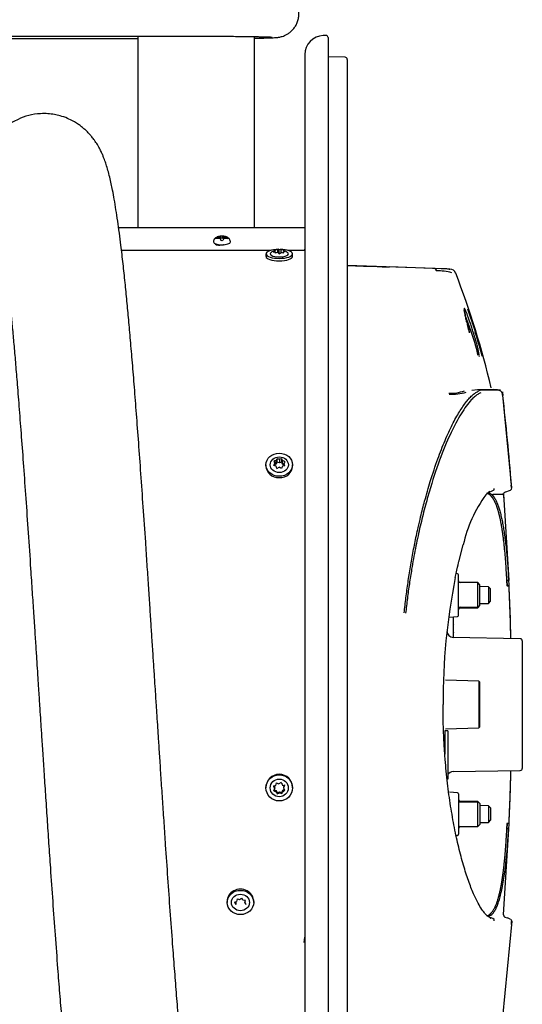
# Model space of a CAD drawing. Units: millimetres. Extents: x -26 to 420, y 0 to 522.
# Drawn here: x 199 to 211, y 161 to 184 of the extents above; entities that cross this region are included whole.
import ezdxf

# ---------------------------------------------------------------- set-up
doc = ezdxf.new("R2010")
doc.units = ezdxf.units.MM
for name, color, linetype in [('147197', 7, 'Continuous'), ('2006354', 7, 'Continuous'), ('2006355-2', 7, 'Continuous'), ('2006905', 7, 'Continuous'), ('2007309', 7, 'Continuous'), ('2008658-4', 7, 'Continuous'), ('2008770-1', 7, 'Continuous'), ('2008772-2', 7, 'Continuous'), ('2008951', 7, 'Continuous'), ('Drawing', 7, 'Continuous'), ('SLANG-38MM_HF', 7, 'Continuous')]:
    doc.layers.add(name, color=color, linetype=linetype)

# ---------------------------------------------------------------- blocks, each defined once
blk = doc.blocks.new('SE5')
at = {"layer": '147197', "color": 7, "linetype": 'Continuous'}
for p, q in [((208.934, 167.649), (208.934, 167.104)), ((209.009, 167.649), (208.934, 167.649)), ((209.009, 167.649), (209.009, 166.514)), ((209.009, 166.514), (208.988, 166.514))]:
    blk.add_line(p, q, dxfattribs=at)
at = {"layer": '2006354', "color": 7, "linetype": 'Continuous'}
for p, q in [((208.7, 178.531), (206.634, 178.603)), ((209.056, 178.519), (207.634, 178.569)), ((207.634, 178.569), (207.634, 178.568)), ((208.707, 178.531), (208.7, 178.531)), ((208.979, 178.521), (208.707, 178.531)), ((209.02, 178.52), (209.016, 178.52)), ((209.054, 178.517), (209.045, 178.517)), ((209.053, 178.519), (209.056, 178.519)), ((209.053, 178.519), (209.053, 178.519)), ((209.053, 178.518), (209.053, 178.517)), ((209.573, 175.668), (209.701, 175.685)), ((209.701, 175.685), (209.704, 175.685)), ((210.069, 175.686), (210.069, 175.686)), ((210.069, 175.685), (210.069, 175.686)), ((210.164, 175.679), (210.07, 175.686)), ((210.245, 175.672), (210.164, 175.679)), ((210.509, 173.369), (210.291, 175.628)), ((210.508, 173.376), (210.5, 173.433)), ((210.509, 173.369), (210.509, 173.369)), ((209.964, 173.262), (210.069, 173.304)), ((210.32, 173.218), (210.443, 171.189)), ((210.351, 173.268), (210.478, 173.319)), ((209.271, 171.661), (209.368, 172.026)), ((210.387, 171.189), (210.394, 171.064)), ((210.389, 171.189), (210.387, 171.189)), ((210.393, 171.189), (210.399, 171.064)), ((210.394, 171.064), (210.396, 171.064)), ((210.399, 171.064), (210.394, 171.064)), ((210.399, 171.064), (210.399, 171.064)), ((210.399, 171.064), (210.449, 171.064)), ((210.443, 171.189), (210.443, 171.189)), ((210.446, 171.064), (210.448, 171.064)), ((210.46, 170.749), (210.449, 171.066)), ((210.449, 171.064), (210.449, 171.064)), ((210.449, 165.471), (210.46, 165.788)), ((210.394, 165.473), (210.387, 165.348)), ((210.399, 165.473), (210.393, 165.348)), ((210.396, 165.473), (210.394, 165.473)), ((210.446, 165.473), (210.448, 165.473)), ((210.32, 163.319), (210.443, 165.348)), ((210.387, 165.348), (210.389, 165.348)), ((210.393, 165.348), (210.443, 165.348)), ((210.443, 165.348), (210.439, 165.348)), ((210.443, 165.348), (210.443, 165.348)), ((210.069, 163.233), (209.96, 163.277)), ((210.509, 163.168), (210.291, 160.909)), ((210.351, 163.268), (210.408, 163.246)), ((210.477, 163.219), (210.408, 163.246)), ((210.509, 163.168), (210.509, 163.168))]:
    blk.add_line(p, q, dxfattribs=at)
for centre, radius, start, end in [((208.738, 176.992), 1.486, 75.9394, 89.9456), ((209.011, 178.37), 0.15, 78.2106, 87.9722), ((209.323, 186.874), 8.359, 268.0663, 268.1404), ((209.05, 178.369), 0.15, 20.9751, 87.9877), ((189.818, 170.947), 20.765, 13.3019, 21.1009), ((196.641, 173.04), 13.615, 17.0101, 19.4401), ((197.82, 173.408), 12.388, 16.9664, 18.6689), ((195.097, 172.447), 15.259, 15.2709, 17.4856), ((209.893, 180.011), 4.33, 267.5079, 272.3375), ((209.845, 175.396), 0.276, 90.7273, 113.2462), ((209.086, 176.46), 0.862, 266.0245, 291.1234), ((209.109, 176.779), 1.206, 266.578, 285.8487), ((210.091, 175.467), 0.223, 20.6238, 24.9512), ((145.71, 168.269), 64.999, 4.56577, 6.42833), ((210.05, 173.35), 0.0501, 292.1999, 4.6454), ((210.459, 173.365), 0.05, 291.5576, 4.4771), ((210.056, 173.616), 0.48, 337.5126, 338.7732), ((145.886, 168.283), 64.823, 4.50033, 4.56583), ((212.452, 171.342), 3.159, 143.8182, 167.4871), ((210.144, 173.006), 0.314, 119.1407, 140.2263), ((209.935, 173.079), 0.169, 50.245, 86.4247), ((210.37, 173.222), 0.05, 111.5558, 184.3622), ((145.709, 168.269), 64.8, 2.58493, 4.38093), ((223.925, 168.331), 15.032, 168.7684, 180.2401), ((210.421, 164.089), 6.974, 89.7959, 90.2053), ((145.709, 168.269), 64.8, 2.47273, 2.5828), ((145.709, 168.268), 64.8, 1.82393, 2.47217), ((176.442, 169.276), 34.051, 1.7761, 2.5689), ((145.711, 168.269), 64.798, 1.37543, 1.82393), ((145.708, 168.268), 64.801, 358.17608, 358.62443), ((145.709, 168.268), 64.8, 357.52783, 358.17607), ((176.456, 167.261), 34.036, 357.4418, 358.2242), ((210.421, 172.139), 6.665, 269.7865, 270.2147), ((145.709, 168.269), 64.8, 357.4172, 357.52725), ((210.415, 148.527), 16.821, 89.9215, 90.0919), ((209.935, 163.459), 0.169, 273.2186, 309.6379), ((210.05, 163.186), 0.0501, 355.3547, 67.8), ((210.369, 163.315), 0.05, 175.6162, 248.4652), ((210.37, 163.315), 0.05, 175.6378, 219.8081), ((210.37, 163.315), 0.05, 219.808, 248.4443), ((210.459, 163.172), 0.05, 355.5184, 68.4441), ((210.459, 163.172), 0.05, 355.5229, 32.1707), ((146.434, 168.211), 64.272, 355.43365, 355.49363)]:
    blk.add_arc(centre, radius, start, end, dxfattribs=at)
for centre, major_axis, ratio, start_param, end_param in [((206.634, 178.603), (1, -0.035), 0.000009, 4.712396, 6.283179), ((145.886, 168.269), (-0.011, 64.712), 0.998634, 4.736244, 4.751563), ((145.886, 168.268), (0.011, 64.712), 0.998634, 4.736585, 4.751904), ((145.886, 168.268), (0.011, 64.712), 0.998634, 4.679903, 4.68853)]:
    blk.add_ellipse(centre, major_axis=major_axis, ratio=ratio, start_param=start_param, end_param=end_param, dxfattribs=at)
for points, degree, knots in [([(208.7, 178.531), (208.7, 178.531), (208.703, 178.531), (208.708, 178.529), (208.714, 178.522), (208.72, 178.513), (208.724, 178.502), (208.727, 178.491), (208.729, 178.483), (208.73, 178.479)], 3, [0, 0, 0, 0, 0.03899, 0.23793, 0.421371, 0.589306, 0.741726, 0.878627, 1, 1, 1, 1]), ([(208.707, 178.531), (208.714, 178.531), (208.72, 178.526), (208.731, 178.508), (208.736, 178.495), (208.739, 178.478)], 3, [0, 0, 0, 0, 0.5, 0.5, 1, 1, 1, 1]), ([(209.605, 177.033), (209.599, 177.052), (209.588, 177.088), (209.57, 177.142), (209.553, 177.194), (209.53, 177.262), (209.503, 177.343), (209.461, 177.458), (209.419, 177.566), (209.394, 177.609), (209.39, 177.58), (209.4, 177.509), (209.417, 177.422), (209.435, 177.337), (209.457, 177.242), (209.483, 177.139), (209.503, 177.068), (209.513, 177.032)], 3, [0, 0, 0, 0, 0.031423, 0.062797, 0.094111, 0.125366, 0.186895, 0.250601, 0.377783, 0.49983, 0.597917, 0.6994, 0.758687, 0.818379, 0.87848, 0.939021, 1, 1, 1, 1]), ([(209.452, 177.265), (209.445, 177.293), (209.429, 177.362), (209.41, 177.447), (209.399, 177.511), (209.393, 177.544), (209.392, 177.556), (209.391, 177.556)], 3, [0.2884687, 0.2884687, 0.2884687, 0.2884687, 0.3972963, 0.554986, 0.6855341, 0.789038, 0.8655182, 0.8655182, 0.8655182, 0.8655182]), ([(209.747, 176.46), (209.748, 176.467), (209.747, 176.501), (209.73, 176.589), (209.7, 176.708), (209.675, 176.8), (209.649, 176.889), (209.627, 176.962), (209.612, 177.01), (209.605, 177.033)], 3, [0.5625502, 0.5625502, 0.5625502, 0.5625502, 0.6245123, 0.7494838, 0.8061358, 0.8746336, 0.9193667, 0.961155, 1, 1, 1, 1]), ([(210.245, 175.672), (210.245, 175.672), (210.245, 175.672), (210.244, 175.672), (210.243, 175.672), (210.241, 175.672), (210.239, 175.672), (210.236, 175.672), (210.232, 175.672), (210.228, 175.672), (210.224, 175.672), (210.218, 175.672), (210.213, 175.672), (210.206, 175.672), (210.199, 175.672), (210.192, 175.672), (210.183, 175.672), (210.175, 175.672), (210.165, 175.672), (210.155, 175.672), (210.141, 175.672), (210.123, 175.672), (210.1, 175.672), (210.075, 175.672), (210.048, 175.672), (210.018, 175.672), (209.987, 175.672), (209.954, 175.672), (209.918, 175.672), (209.881, 175.672), (209.855, 175.672), (209.841, 175.672)], 3, [0, 0, 0, 0, 0.025344, 0.050796, 0.076356, 0.102024, 0.1278, 0.153685, 0.179677, 0.205777, 0.231985, 0.258301, 0.284725, 0.311256, 0.337896, 0.364644, 0.391499, 0.418463, 0.445534, 0.472713, 0.500001, 0.55, 0.6, 0.649999, 0.699999, 0.749999, 0.8, 0.85, 0.9, 0.95, 1, 1, 1, 1]), ([(210.295, 175.562), (210.292, 175.578), (210.287, 175.596), (210.277, 175.62), (210.263, 175.639), (210.24, 175.653), (210.21, 175.666), (210.192, 175.671), (210.18, 175.674)], 3, [0, 0, 0, 0, 0.255889, 0.352989, 0.441743, 0.657403, 0.808927, 1, 1, 1, 1]), ([(207.98, 170.428), (207.986, 170.487), (207.999, 170.606), (208.021, 170.784), (208.044, 170.964), (208.069, 171.145), (208.097, 171.327), (208.126, 171.511), (208.158, 171.695), (208.192, 171.88), (208.228, 172.065), (208.266, 172.25), (208.312, 172.46), (208.376, 172.734), (208.47, 173.103), (208.605, 173.568), (208.738, 173.967), (208.855, 174.277), (208.94, 174.486), (209.026, 174.68), (209.111, 174.858), (209.196, 175.019), (209.279, 175.163), (209.361, 175.289), (209.441, 175.397), (209.519, 175.488), (209.594, 175.561), (209.667, 175.616), (209.713, 175.639), (209.736, 175.65)], 3, [0, 0, 0, 0, 0.020625, 0.04165, 0.063081, 0.084926, 0.10719, 0.129882, 0.153009, 0.176578, 0.200596, 0.225071, 0.250009, 0.285378, 0.338486, 0.409822, 0.499971, 0.541871, 0.583938, 0.626091, 0.668227, 0.710266, 0.752171, 0.79393, 0.835518, 0.876919, 0.91814, 0.959166, 1, 1, 1, 1]), ([(209.78, 175.606), (209.769, 175.601), (209.745, 175.59), (209.709, 175.569), (209.673, 175.543), (209.635, 175.513), (209.597, 175.478), (209.533, 175.413), (209.441, 175.301), (209.318, 175.119), (209.193, 174.898), (209.023, 174.555), (208.809, 174.039), (208.604, 173.415), (208.45, 172.859), (208.341, 172.414), (208.241, 171.947), (208.162, 171.51), (208.1, 171.116), (208.052, 170.771), (208.025, 170.535), (208.012, 170.418)], 3, [0, 0, 0, 0, 0.020856, 0.04169, 0.062511, 0.083334, 0.104168, 0.125028, 0.187569, 0.250048, 0.312635, 0.375074, 0.500027, 0.62496, 0.687657, 0.749969, 0.812681, 0.874989, 0.916838, 0.958465, 1, 1, 1, 1]), ([(209.919, 173.241), (209.919, 173.241), (209.923, 173.241), (209.931, 173.241), (209.94, 173.24), (209.949, 173.238), (209.957, 173.235), (209.964, 173.232), (209.971, 173.227), (209.978, 173.222), (209.985, 173.215), (209.992, 173.208), (210, 173.2), (210.008, 173.191), (210.015, 173.184), (210.018, 173.181)], 3, [0.2419781, 0.2419781, 0.2419781, 0.2419781, 0.2500525, 0.3111474, 0.3747897, 0.4341717, 0.4995729, 0.5604571, 0.6218176, 0.6836536, 0.7459661, 0.8087543, 0.872019, 0.9357661, 1, 1, 1, 1]), ([(210.018, 173.181), (210.02, 173.178), (210.026, 173.173), (210.033, 173.165), (210.04, 173.156), (210.048, 173.147), (210.055, 173.137), (210.062, 173.126), (210.069, 173.116), (210.076, 173.104), (210.083, 173.093), (210.09, 173.081), (210.097, 173.068), (210.103, 173.055), (210.11, 173.041), (210.116, 173.027), (210.123, 173.013), (210.129, 172.998), (210.135, 172.982), (210.142, 172.967), (210.148, 172.95), (210.154, 172.934), (210.16, 172.916), (210.165, 172.899), (210.171, 172.881), (210.177, 172.863), (210.183, 172.844), (210.188, 172.824), (210.194, 172.805), (210.199, 172.785), (210.204, 172.764), (210.21, 172.743), (210.215, 172.722), (210.22, 172.7), (210.225, 172.678), (210.23, 172.656), (210.235, 172.633), (210.24, 172.61), (210.244, 172.586), (210.249, 172.562), (210.254, 172.537), (210.259, 172.509), (210.265, 172.476), (210.271, 172.438), (210.277, 172.398), (210.284, 172.357), (210.29, 172.314), (210.296, 172.269), (210.302, 172.222), (210.308, 172.174), (210.315, 172.123), (210.321, 172.07), (210.326, 172.016), (210.332, 171.959), (210.338, 171.9), (210.344, 171.839), (210.349, 171.776), (210.355, 171.711), (210.36, 171.643), (210.365, 171.573), (210.37, 171.501), (210.375, 171.426), (210.38, 171.349), (210.384, 171.27), (210.387, 171.216), (210.389, 171.189)], 3, [0, 0, 0, 0, 0.012782, 0.02555, 0.038303, 0.051042, 0.063766, 0.076476, 0.089172, 0.101852, 0.114519, 0.127171, 0.139808, 0.152431, 0.16504, 0.177634, 0.190213, 0.202779, 0.215329, 0.227865, 0.240387, 0.252894, 0.265387, 0.277865, 0.290329, 0.302779, 0.315213, 0.327634, 0.34004, 0.352431, 0.364809, 0.377171, 0.389519, 0.401853, 0.414172, 0.426477, 0.438768, 0.451044, 0.463305, 0.475552, 0.487785, 0.500003, 0.517601, 0.535576, 0.553928, 0.572657, 0.591763, 0.611246, 0.631105, 0.651341, 0.671953, 0.692941, 0.714306, 0.736047, 0.758165, 0.780658, 0.803527, 0.826772, 0.850393, 0.874389, 0.89876, 0.923508, 0.94863, 0.974127, 1, 1, 1, 1]), ([(210.32, 173.218), (210.32, 173.218), (210.32, 173.218), (210.319, 173.218), (210.318, 173.218), (210.316, 173.218), (210.314, 173.218), (210.312, 173.218), (210.309, 173.218), (210.305, 173.218), (210.301, 173.218), (210.297, 173.218), (210.292, 173.217), (210.287, 173.217), (210.281, 173.217), (210.275, 173.217), (210.269, 173.217), (210.262, 173.216), (210.254, 173.216), (210.246, 173.216), (210.238, 173.215), (210.229, 173.215), (210.22, 173.215), (210.21, 173.215), (210.2, 173.214), (210.189, 173.214), (210.178, 173.213), (210.167, 173.213), (210.155, 173.213), (210.142, 173.212), (210.129, 173.212), (210.116, 173.211), (210.102, 173.211), (210.088, 173.21), (210.073, 173.21), (210.058, 173.209), (210.048, 173.209), (210.043, 173.209)], 3, [0, 0, 0, 0, 0.028641, 0.057279, 0.085912, 0.114541, 0.143166, 0.171787, 0.200403, 0.229016, 0.257624, 0.286229, 0.314829, 0.343425, 0.372017, 0.400605, 0.429188, 0.457768, 0.486344, 0.514915, 0.543482, 0.572045, 0.600604, 0.629159, 0.65771, 0.686257, 0.7148, 0.743338, 0.771872, 0.800403, 0.828929, 0.857451, 0.885969, 0.914483, 0.942993, 0.971498, 1, 1, 1, 1]), ([(210.043, 173.209), (210.045, 173.206), (210.05, 173.201), (210.058, 173.193), (210.066, 173.184), (210.073, 173.175), (210.081, 173.166), (210.088, 173.156), (210.095, 173.145), (210.102, 173.134), (210.11, 173.123), (210.126, 173.095), (210.151, 173.046), (210.184, 172.967), (210.215, 172.877), (210.244, 172.774), (210.271, 172.661), (210.296, 172.537), (210.32, 172.402), (210.341, 172.257), (210.362, 172.102), (210.38, 171.937), (210.397, 171.763), (210.409, 171.616), (210.418, 171.503), (210.423, 171.427), (210.429, 171.349), (210.434, 171.269), (210.437, 171.215), (210.439, 171.189)], 3, [0, 0, 0, 0, 0.012513, 0.025021, 0.037524, 0.050023, 0.06252, 0.075015, 0.087511, 0.100008, 0.112508, 0.12501, 0.187525, 0.250007, 0.312521, 0.375004, 0.437516, 0.500001, 0.562511, 0.624998, 0.687506, 0.749995, 0.8125, 0.874992, 0.900001, 0.924997, 0.949989, 0.974987, 1, 1, 1, 1]), ([(210.439, 171.189), (210.438, 171.189), (210.435, 171.189), (210.432, 171.189), (210.425, 171.189), (210.422, 171.189), (210.418, 171.189), (210.414, 171.189), (210.409, 171.189), (210.404, 171.189), (210.399, 171.189), (210.394, 171.189), (210.389, 171.189)], 2, [0, 0, 0, 0.25, 0.25, 0.5, 0.5, 0.625, 0.625, 0.75, 0.75, 0.875, 0.875, 1, 1, 1]), ([(210.019, 163.244), (210.001, 163.25), (209.975, 163.261), (209.91, 163.316), (209.842, 163.395), (209.763, 163.513), (209.662, 163.699), (209.551, 163.955), (209.431, 164.293), (209.316, 164.686), (209.209, 165.129), (209.113, 165.616), (209.044, 166.054), (208.998, 166.42), (208.968, 166.697), (208.947, 166.926), (208.934, 167.105), (208.924, 167.254), (208.913, 167.441), (208.902, 167.681), (208.894, 167.969), (208.893, 168.156), (208.893, 168.268)], 3, [0, 0, 0, 0, 0.049036, 0.091124, 0.130998, 0.189334, 0.247682, 0.325496, 0.403338, 0.481202, 0.559085, 0.636985, 0.7149, 0.753879, 0.792859, 0.830037, 0.847259, 0.86514, 0.889632, 0.92131, 0.960174, 1, 1, 1, 1]), ([(210.389, 165.348), (210.388, 165.335), (210.386, 165.307), (210.384, 165.267), (210.382, 165.227), (210.38, 165.187), (210.377, 165.149), (210.375, 165.11), (210.372, 165.073), (210.37, 165.036), (210.368, 164.999), (210.365, 164.964), (210.362, 164.928), (210.36, 164.894), (210.357, 164.86), (210.355, 164.826), (210.352, 164.793), (210.349, 164.761), (210.346, 164.729), (210.344, 164.698), (210.341, 164.667), (210.338, 164.637), (210.335, 164.607), (210.332, 164.578), (210.329, 164.549), (210.326, 164.521), (210.323, 164.494), (210.321, 164.467), (210.318, 164.44), (210.314, 164.414), (210.311, 164.388), (210.308, 164.363), (210.305, 164.339), (210.302, 164.315), (210.299, 164.291), (210.296, 164.268), (210.293, 164.245), (210.29, 164.223), (210.287, 164.201), (210.284, 164.18), (210.28, 164.159), (210.277, 164.138), (210.274, 164.118), (210.271, 164.099), (210.268, 164.079), (210.264, 164.061), (210.261, 164.042), (210.256, 164.014), (210.249, 163.975), (210.24, 163.927), (210.23, 163.881), (210.22, 163.836), (210.21, 163.793), (210.199, 163.752), (210.188, 163.712), (210.177, 163.674), (210.166, 163.638), (210.154, 163.603), (210.142, 163.57), (210.129, 163.539), (210.116, 163.509), (210.103, 163.482), (210.09, 163.456), (210.076, 163.432), (210.062, 163.41), (210.048, 163.39), (210.033, 163.372), (210.023, 163.361), (210.018, 163.356)], 3, [0, 0, 0, 0, 0.012983, 0.025873, 0.038668, 0.05137, 0.063979, 0.076493, 0.088914, 0.10124, 0.113473, 0.125612, 0.137657, 0.149609, 0.161466, 0.173229, 0.184899, 0.196475, 0.207956, 0.219344, 0.230638, 0.241837, 0.252943, 0.263955, 0.274872, 0.285696, 0.296426, 0.307061, 0.317603, 0.32805, 0.338403, 0.348663, 0.358828, 0.368899, 0.378875, 0.388758, 0.398547, 0.408241, 0.417841, 0.427347, 0.436759, 0.446076, 0.4553, 0.464429, 0.473464, 0.482404, 0.491251, 0.500003, 0.524453, 0.548961, 0.573527, 0.598151, 0.622832, 0.647572, 0.672369, 0.697224, 0.722137, 0.747108, 0.772136, 0.797223, 0.822367, 0.84757, 0.87283, 0.898148, 0.923524, 0.948958, 0.97445, 1, 1, 1, 1]), ([(210.043, 163.328), (210.051, 163.336), (210.066, 163.352), (210.089, 163.382), (210.111, 163.416), (210.133, 163.455), (210.154, 163.498), (210.174, 163.546), (210.193, 163.598), (210.212, 163.654), (210.23, 163.715), (210.248, 163.78), (210.264, 163.85), (210.28, 163.923), (210.302, 164.03), (210.337, 164.24), (210.375, 164.537), (210.406, 164.874), (210.425, 165.127), (210.434, 165.282), (210.439, 165.348)], 3, [0, 0, 0, 0, 0.038453, 0.076909, 0.115367, 0.153827, 0.19229, 0.230755, 0.269223, 0.307693, 0.346166, 0.384642, 0.423121, 0.461602, 0.500087, 0.581506, 0.749998, 0.854635, 0.937974, 1, 1, 1, 1]), ([(210.018, 163.356), (210.016, 163.354), (210.012, 163.35), (210.007, 163.344), (210.002, 163.339), (209.997, 163.334), (209.993, 163.33), (209.989, 163.325), (209.985, 163.321), (209.981, 163.318), (209.977, 163.314), (209.973, 163.311), (209.969, 163.308), (209.965, 163.306), (209.961, 163.304), (209.956, 163.301), (209.949, 163.299), (209.94, 163.297), (209.931, 163.296), (209.923, 163.295), (209.919, 163.296), (209.919, 163.296)], 3, [0, 0, 0, 0, 0.0367652, 0.0733707, 0.1098175, 0.1461063, 0.182238, 0.2182142, 0.2540353, 0.289701, 0.3252112, 0.3605659, 0.3957653, 0.4308095, 0.4656983, 0.5004315, 0.5658718, 0.625248, 0.6888824, 0.7499524, 0.7581122, 0.7581122, 0.7581122, 0.7581122]), ([(209.999, 163.252), (210.004, 163.25), (210.009, 163.247), (210.015, 163.245), (210.016, 163.245)], 3, [0.95077285, 0.95077285, 0.95077285, 0.95077285, 0.96098184, 0.96267952, 0.96267952, 0.96267952, 0.96267952])]:
    blk.add_open_spline(points, degree=degree, knots=knots, dxfattribs=at)
for points, degree in [([(209.041, 178.517), (209.04, 178.517), (209.027, 178.518), (209.002, 178.518)], 3), ([(209.424, 177.386), (209.439, 177.349), (209.454, 177.309), (209.471, 177.266), (209.489, 177.219), (209.506, 177.171), (209.524, 177.121), (209.542, 177.07), (209.56, 177.018)], 8), ([(209.516, 177.022), (209.5, 177.079), (209.486, 177.129), (209.473, 177.178)], 3), ([(209.56, 177.018), (209.585, 176.945), (209.61, 176.871), (209.633, 176.799), (209.654, 176.73), (209.672, 176.666), (209.687, 176.609), (209.698, 176.562), (209.704, 176.526), (209.705, 176.502), (209.702, 176.491)], 10), ([(210.291, 175.628), (210.291, 175.628), (210.292, 175.623), (210.292, 175.615), (210.294, 175.604), (210.295, 175.591), (210.297, 175.576), (210.299, 175.561), (210.3, 175.546)], 8), ([(209.181, 171.259), (209.241, 171.527), (209.271, 171.661), (209.271, 171.661)], 3)]:
    blk.add_open_spline(points, degree=degree, dxfattribs=at)
at = {"layer": '2006355-2', "color": 7, "linetype": 'Continuous'}
for p, q in [((206.137, 184.018), (206.073, 184.016)), ((206.189, 183.968), (206.189, 152.568)), ((205.639, 183.566), (205.639, 152.97)), ((206.59, 183.504), (206.189, 183.511)), ((206.639, 183.454), (206.639, 153.082)), ((205.639, 178.977), (205.639, 178.991)), ((205.628, 162.672), (205.639, 162.797)), ((205.634, 162.739), (205.63, 162.687))]:
    blk.add_line(p, q, dxfattribs=at)
for centre, radius, start, end in [((206.089, 183.566), 0.45, 92, 180), ((206.139, 183.968), 0.05, 0, 92), ((206.589, 183.454), 0.05, 0, 89), ((205.04, 166.329), 0.137, 259.4947, 335.5132)]:
    blk.add_arc(centre, radius, start, end, dxfattribs=at)
at = {"layer": '2006905', "color": 7, "linetype": 'Continuous'}
for p, q in [((204.898, 178.926), (204.939, 178.928)), ((204.939, 178.96), (204.939, 178.956)), ((204.939, 178.938), (204.939, 178.956)), ((204.939, 178.928), (204.939, 178.892)), ((205.039, 178.974), (204.998, 178.976)), ((204.998, 178.976), (204.998, 178.908)), ((205.039, 178.878), (205.039, 178.974)), ((205.039, 178.878), (205.08, 178.908)), ((205.08, 178.908), (205.08, 178.976)), ((205.18, 178.926), (205.139, 178.956)), ((205.139, 178.956), (205.139, 178.938)), ((205.139, 178.892), (205.139, 178.928)), ((204.726, 178.877), (204.726, 178.816)), ((205.351, 178.816), (205.351, 178.877)), ((204.99, 173.978), (204.99, 174.054)), ((205.098, 174.051), (205.043, 174.041)), ((205.043, 174.041), (205.043, 173.956)), ((205.098, 173.974), (205.098, 174.051)), ((204.726, 173.913), (204.726, 173.881)), ((204.91, 173.99), (204.931, 173.951)), ((204.931, 173.951), (204.931, 173.891)), ((204.965, 173.931), (204.931, 173.92)), ((204.965, 173.931), (204.965, 174.016)), ((204.99, 173.978), (204.965, 173.931)), ((204.98, 173.828), (205.035, 173.854)), ((205.043, 173.956), (204.99, 173.978)), ((205.098, 173.974), (205.043, 173.956)), ((205.118, 173.927), (205.098, 173.974)), ((205.118, 173.927), (205.118, 174.011)), ((205.147, 173.915), (205.118, 173.927)), ((205.168, 173.888), (205.147, 173.944)), ((205.147, 173.944), (205.147, 173.885)), ((205.351, 173.881), (205.351, 173.913)), ((205.085, 166.431), (205.032, 166.402)), ((204.726, 166.319), (204.726, 166.308)), ((204.905, 166.37), (204.931, 166.318)), ((204.905, 166.344), (204.931, 166.289)), ((204.912, 166.264), (204.968, 166.245)), ((204.931, 166.289), (204.931, 166.318)), ((204.968, 166.245), (204.993, 166.193)), ((204.968, 166.245), (204.968, 166.216)), ((204.993, 166.193), (205.046, 166.219)), ((204.993, 166.193), (204.993, 166.167)), ((204.993, 166.167), (205.046, 166.19)), ((205.046, 166.19), (205.046, 166.219)), ((205.046, 166.219), (205.101, 166.2)), ((205.101, 166.2), (205.12, 166.255)), ((205.101, 166.2), (205.101, 166.174)), ((205.12, 166.255), (205.162, 166.275)), ((205.12, 166.255), (205.12, 166.226)), ((205.147, 166.332), (205.166, 166.387)), ((205.147, 166.303), (205.147, 166.332)), ((205.173, 166.254), (205.147, 166.303)), ((205.351, 166.308), (205.351, 166.319)), ((203.812, 163.638), (203.812, 163.611)), ((204.018, 163.634), (204.018, 163.564)), ((204.047, 163.698), (204.035, 163.638)), ((204.243, 163.66), (204.185, 163.664)), ((204.231, 163.671), (204.231, 163.601)), ((204.437, 163.611), (204.437, 163.638))]:
    blk.add_line(p, q, dxfattribs=at)
for centre, radius, start, end in [((205.011, 178.712), 0.256, 111.0077, 129.755), ((205.068, 178.734), 0.257, 120.2481, 131.6796), ((205.047, 178.676), 0.304, 99.4417, 110.9066), ((205.047, 178.608), 0.304, 99.4434, 110.9049), ((204.868, 178.686), 0.257, 48.3204, 59.7519), ((205.065, 178.84), 0.137, 83.6935, 101.0614), ((205.031, 178.676), 0.304, 69.0951, 80.5566), ((205.031, 178.608), 0.304, 69.0934, 80.5583), ((205.154, 178.791), 0.137, 78.9386, 96.3065), ((205.058, 178.709), 0.263, 48.5931, 67.2874), ((205.441, 173.735), 0.553, 144.8276, 149.4799), ((204.91, 173.601), 0.46, 73.2625, 80.0859), ((204.555, 173.741), 0.625, 25.6238, 29.6702), ((206.115, 173.391), 1.31, 154.6702, 157.2853), ((204.827, 173.443), 0.46, 73.2623, 80.0862), ((205.2, 173.452), 0.611, 112.649, 118.3556), ((203.523, 173.327), 1.541, 18.9763, 21.1932), ((204.755, 173.286), 0.634, 58.2511, 63.7628), ((206.297, 173.318), 1.31, 154.6709, 157.2847), ((205.218, 173.422), 0.469, 96.1879, 102.996), ((204.838, 173.443), 0.634, 58.252, 63.762), ((205.624, 173.663), 0.553, 144.8288, 149.4787), ((200.158, 167.971), 5.061, 341.5111, 342.1967), ((205.594, 167.933), 1.631, 247.7544, 249.8446), ((208.416, 167.974), 3.671, 204.8499, 205.7941), ((204.329, 167.758), 1.527, 292.1494, 294.2954), ((201.36, 167.563), 3.791, 339.5332, 340.3647), ((205.529, 167.747), 1.631, 247.7545, 249.8445), ((207.451, 167.501), 2.797, 207.3612, 208.4932), ((205.476, 167.608), 1.482, 253.1374, 255.3653), ((201.55, 167.499), 3.79, 339.5331, 340.3647), ((205.54, 167.794), 1.482, 253.1374, 255.3653), ((204.319, 167.771), 1.741, 297.4213, 299.3876), ((200.348, 167.908), 5.06, 341.511, 342.1968), ((203.772, 164.15), 0.576, 291.8008, 297.1599), ((205.075, 164.259), 1.264, 210.5419, 213.2964), ((204.278, 164.34), 0.683, 250.2164, 255.2598), ((203.632, 164.369), 0.836, 304.417, 308.5941), ((205.242, 164.358), 1.264, 210.5413, 213.2969), ((200.961, 164.29), 3.341, 348.1125, 349.1484), ((204.765, 164.025), 0.682, 218.4079, 222.5693)]:
    blk.add_arc(centre, radius, start, end, dxfattribs=at)
for centre, major_axis, ratio, start_param, end_param in [((205.039, 178.877), (0.312, 0), 0.34203, 1.617577, 6.283185), ((205.039, 178.877), (0.213, 0), 0.34203, 2.723082, 6.283185), ((205.039, 178.877), (0.312, 0), 0.34203, 0, 1.48216), ((205.039, 178.877), (0.213, 0), 0.34203, 0, 0.412901), ((205.039, 178.816), (0.312, 0), 0.34203, 3.141593, 6.283185), ((205.039, 173.881), (0.313, 0), 0.866031, 3.141593, 6.283185), ((205.039, 166.319), (-0.313, 0), 0.984806, 3.141593, 6.283185), ((204.124, 163.638), (0.313, 0), 0.910951, 0, 3.141593)]:
    blk.add_ellipse(centre, major_axis=major_axis, ratio=ratio, start_param=start_param, end_param=end_param, dxfattribs=at)
for centre, major_axis, ratio in [((205.039, 173.913), (0.313, 0), 0.866031), ((205.039, 173.913), (-0.213, 0), 0.866031), ((205.039, 166.308), (-0.313, 0), 0.984806), ((205.039, 166.308), (0.212, 0), 0.984806), ((204.124, 163.611), (0.313, 0), 0.910951), ((204.124, 163.611), (-0.213, 0), 0.910951)]:
    blk.add_ellipse(centre, major_axis=major_axis, ratio=ratio, dxfattribs=at)
at = {"layer": '2007309', "color": 7, "linetype": 'Continuous'}
for p, q in [((203.539, 179.247), (203.539, 179.23)), ((203.595, 179.264), (203.645, 179.267)), ((203.645, 179.237), (203.595, 179.24)), ((203.645, 179.267), (203.654, 179.284)), ((203.645, 179.237), (203.645, 179.267)), ((203.654, 179.22), (203.645, 179.237)), ((203.65, 179.229), (203.664, 179.257)), ((203.664, 179.257), (203.664, 179.29)), ((203.664, 179.257), (203.714, 179.257)), ((203.714, 179.257), (203.714, 179.29)), ((203.714, 179.257), (203.728, 179.229)), ((203.724, 179.284), (203.733, 179.267)), ((203.733, 179.237), (203.724, 179.22)), ((203.733, 179.237), (203.733, 179.267)), ((203.733, 179.267), (203.783, 179.264)), ((203.783, 179.24), (203.733, 179.237)), ((203.839, 179.23), (203.839, 179.247)), ((203.595, 179.098), (203.596, 179.079))]:
    blk.add_line(p, q, dxfattribs=at)
for centre, radius, start, end in [((203.601, 179.143), 0.122, 92.9229, 120.9406), ((203.587, 179.129), 0.112, 85.6132, 115.2174), ((203.533, 179.166), 0.133, 9.2795, 24.2055), ((203.689, 179.02), 0.271, 84.7145, 95.2855), ((203.689, 178.917), 0.271, 84.7145, 95.2855), ((203.845, 179.166), 0.133, 155.8026, 170.7124), ((203.776, 179.143), 0.122, 59.0579, 87.0786), ((203.791, 179.129), 0.112, 64.7855, 94.3839)]:
    blk.add_arc(centre, radius, start, end, dxfattribs=at)
blk.add_ellipse((203.689, 179.158), major_axis=(0.2, 0), ratio=0.34203, start_param=3.141593, end_param=6.282099, dxfattribs=at)
for points, knots in [([(203.66, 179.29), (203.65, 179.29), (203.622, 179.288), (203.581, 179.277), (203.539, 179.256), (203.507, 179.225), (203.491, 179.188), (203.489, 179.167), (203.489, 179.158)], [0, 0, 0, 0, 0.106757, 0.347584, 0.535569, 0.731357, 0.902628, 1, 1, 1, 1]), ([(203.664, 179.29), (203.662, 179.292), (203.661, 179.292), (203.658, 179.29), (203.656, 179.288), (203.654, 179.284)], [0, 0, 0, 0, 0.5, 0.5, 1, 1, 1, 1]), ([(203.724, 179.284), (203.722, 179.288), (203.72, 179.29), (203.717, 179.292), (203.715, 179.292), (203.714, 179.29)], [0, 0, 0, 0, 0.5, 0.5, 1, 1, 1, 1]), ([(203.888, 179.158), (203.888, 179.161), (203.891, 179.176), (203.88, 179.206), (203.86, 179.237), (203.831, 179.261), (203.795, 179.278), (203.756, 179.288), (203.729, 179.29), (203.718, 179.29)], [0, 0, 0, 0, 0.028052, 0.200652, 0.349425, 0.498517, 0.665083, 0.876626, 1, 1, 1, 1])]:
    blk.add_open_spline(points, degree=3, knots=knots, dxfattribs=at)
at = {"layer": '2008658-4', "color": 7, "linetype": 'Continuous'}
for p, q in [((209.236, 171.347), (209.201, 171.35)), ((209.259, 170.368), (209.259, 171.322)), ((209.709, 171.141), (209.296, 171.141)), ((209.709, 170.559), (209.709, 171.141)), ((209.759, 171.091), (209.709, 171.141)), ((209.759, 170.599), (209.759, 171.091)), ((209.96, 171.04), (209.759, 171.045)), ((209.96, 171.04), (209.96, 170.65)), ((210.009, 170.99), (209.96, 171.04)), ((210.009, 170.7), (210.009, 170.99)), ((209.296, 170.559), (209.709, 170.559)), ((209.709, 170.549), (209.759, 170.599)), ((209.709, 170.554), (209.709, 170.559)), ((209.759, 170.645), (209.96, 170.65)), ((209.96, 170.65), (210.009, 170.7)), ((209.043, 170.326), (209.236, 170.343)), ((209.136, 170.145), (209.136, 170.334)), ((209.278, 170.554), (209.709, 170.554)), ((209.296, 170.549), (209.709, 170.549)), ((209.709, 170.554), (209.709, 170.549)), ((209.136, 169.847), (209.136, 169.959)), ((210.71, 169.819), (209.132, 169.847)), ((210.759, 169.769), (210.759, 166.768)), ((209.735, 168.819), (208.952, 168.84)), ((209.735, 168.819), (209.735, 167.718)), ((209.759, 168.794), (209.735, 168.819)), ((209.759, 167.743), (209.759, 168.794)), ((208.952, 167.697), (209.735, 167.718)), ((209.735, 167.718), (209.759, 167.743)), ((209.132, 166.69), (210.71, 166.718)), ((209.236, 166.194), (209.043, 166.211)), ((209.259, 166.169), (209.259, 165.215)), ((209.278, 165.983), (209.709, 165.983)), ((209.709, 165.988), (209.296, 165.988)), ((209.296, 165.977), (209.709, 165.977)), ((209.709, 165.988), (209.709, 165.983)), ((209.759, 165.938), (209.709, 165.988)), ((209.709, 165.977), (209.709, 165.983)), ((209.709, 165.396), (209.709, 165.977)), ((209.759, 165.938), (209.759, 165.446)), ((209.96, 165.887), (209.759, 165.892)), ((209.96, 165.887), (209.96, 165.497)), ((210.009, 165.837), (209.96, 165.887)), ((210.009, 165.837), (210.009, 165.547)), ((209.759, 165.492), (209.96, 165.497)), ((209.96, 165.497), (210.009, 165.547)), ((209.296, 165.396), (209.709, 165.396)), ((209.709, 165.396), (209.759, 165.446)), ((209.201, 165.187), (209.236, 165.19))]:
    blk.add_line(p, q, dxfattribs=at)
for centre, radius, start, end in [((209.234, 171.322), 0.025, 0, 85), ((209.296, 171.179), 0.0375, 180, 270), ((209.297, 170.525), 0.0347, 90.2931, 122.9933), ((209.234, 170.368), 0.025, 275, 0), ((209.296, 170.511), 0.0375, 90, 180), ((209.135, 169.997), 0.15, 180.1469, 269), ((210.709, 169.769), 0.05, 0, 89), ((209.135, 166.54), 0.15, 91, 147.0654), ((210.709, 166.768), 0.05, 271, 0), ((209.234, 166.169), 0.025, 0, 85), ((209.296, 166.026), 0.0375, 180, 270), ((209.297, 166.012), 0.0347, 237.0127, 269.7009), ((209.296, 165.358), 0.0375, 90, 180), ((209.234, 165.215), 0.025, 275, 0)]:
    blk.add_arc(centre, radius, start, end, dxfattribs=at)
blk.add_open_spline([(209.136, 170.145), (209.136, 170.144), (209.136, 170.143), (209.136, 170.134), (209.135, 170.126), (209.134, 170.108), (209.133, 170.098), (209.132, 170.077), (209.131, 170.066), (209.131, 170.043), (209.132, 170.032), (209.133, 170.01), (209.134, 169.999), (209.135, 169.979), (209.136, 169.97), (209.136, 169.961), (209.136, 169.96), (209.136, 169.959)], degree=3, knots=[0.1059154, 0.1059154, 0.1059154, 0.1059154, 0.125, 0.125, 0.25, 0.25, 0.375, 0.375, 0.5, 0.5, 0.625, 0.625, 0.75, 0.75, 0.875, 0.875, 0.8911686, 0.8911686, 0.8911686, 0.8911686], dxfattribs=at)
at = {"layer": '2008770-1', "color": 7, "linetype": 'Continuous'}
for p, q in [((193.26, 184.002), (202.699, 184.002)), ((195.499, 183.942), (201.708, 183.942))]:
    blk.add_line(p, q, dxfattribs=at)
for points, knots in [([(204.459, 183.953), (204.496, 183.953), (204.574, 183.955), (204.68, 183.957), (204.778, 183.96), (204.86, 183.963), (204.925, 183.966), (204.968, 183.969), (205.004, 183.972), (205.032, 183.976), (205.067, 183.983), (205.111, 183.995), (205.165, 184.014), (205.227, 184.045), (205.292, 184.089), (205.355, 184.147), (205.411, 184.219), (205.456, 184.301), (205.486, 184.392), (205.501, 184.491), (205.498, 184.591), (205.476, 184.687), (205.441, 184.772), (205.396, 184.847), (205.342, 184.909), (205.285, 184.96), (205.226, 184.999), (205.17, 185.027), (205.12, 185.046), (205.078, 185.058), (205.044, 185.065), (205.016, 185.069), (204.99, 185.072), (204.959, 185.075), (204.916, 185.078), (204.855, 185.081), (204.773, 185.084), (204.673, 185.086), (204.557, 185.089), (204.426, 185.091), (204.283, 185.093), (204.126, 185.095), (203.958, 185.097), (203.779, 185.098), (203.591, 185.099), (203.397, 185.1), (203.196, 185.101), (202.992, 185.102), (202.822, 185.102), (202.73, 185.102), (202.699, 185.102)], [0.2390342, 0.2390342, 0.2390342, 0.2390342, 0.2599056, 0.2848399, 0.3099581, 0.3354408, 0.3617973, 0.3849587, 0.3946538, 0.4025322, 0.409079, 0.4155102, 0.4227023, 0.4313468, 0.4408988, 0.4511285, 0.4619397, 0.4731213, 0.4845119, 0.4960093, 0.5084289, 0.5200454, 0.530965, 0.5412762, 0.5510119, 0.5601655, 0.5686845, 0.5764366, 0.5832283, 0.5891805, 0.5949982, 0.6014919, 0.6096229, 0.6211635, 0.6404476, 0.6661879, 0.6909053, 0.7170473, 0.7424204, 0.7674684, 0.7923558, 0.8171532, 0.8418958, 0.8666033, 0.8912875, 0.9159558, 0.9406134, 0.9652639, 0.9899101, 1, 1, 1, 1]), ([(202.699, 184.002), (202.739, 184.002), (202.837, 184.002), (203.014, 184.002), (203.216, 184.001), (203.414, 184), (203.607, 183.999), (203.791, 183.998), (203.966, 183.997), (204.13, 183.995), (204.282, 183.993), (204.42, 183.991), (204.542, 183.989), (204.649, 183.987), (204.737, 183.984), (204.804, 183.982), (204.848, 183.98), (204.87, 183.979), (204.875, 183.978), (204.875, 183.978)], [0, 0, 0, 0, 0.0130512, 0.0378731, 0.0626993, 0.087521, 0.1123356, 0.1371398, 0.1619289, 0.1866965, 0.2114329, 0.2361232, 0.2607421, 0.2852456, 0.3095497, 0.3334816, 0.3538763, 0.3712494, 0.3830245, 0.3830245, 0.3830245, 0.3830245])]:
    blk.add_open_spline(points, degree=3, knots=knots, dxfattribs=at)
at = {"layer": '2008772-2', "color": 7, "linetype": 'Continuous'}
blk.add_open_spline([(203.569, 179.088), (203.569, 179.091), (203.578, 179.094), (203.593, 179.097), (203.594, 179.097)], degree=3, knots=[0.5, 0.5, 0.5, 0.5, 0.6252829, 0.637377, 0.637377, 0.637377, 0.637377], dxfattribs=at)
at = {"layer": '2008951', "color": 7, "linetype": 'Continuous'}
for p, q in [((205.639, 179.493), (201.257, 179.493)), ((204.824, 178.955), (201.326, 178.955)), ((205.639, 178.955), (205.254, 178.955))]:
    blk.add_line(p, q, dxfattribs=at)
blk.add_open_spline([(203.738, 179.093), (203.732, 179.09), (203.707, 179.081), (203.639, 179.073), (203.553, 179.083), (203.526, 179.099), (203.526, 179.106)], degree=3, knots=[0.5774394, 0.5774394, 0.5774394, 0.5774394, 0.625127, 0.75, 0.874873, 1, 1, 1, 1], dxfattribs=at)
at = {"layer": 'SLANG-38MM_HF', "color": 7, "linetype": 'Continuous'}
for p, q in [((201.708, 184.002), (201.708, 179.493)), ((204.458, 179.493), (204.458, 183.99))]:
    blk.add_line(p, q, dxfattribs=at)
for points, knots in [([(203.142, 157.01), (203.142, 157.011), (203.139, 157.023), (203.123, 157.08), (203.097, 157.194), (203.072, 157.323), (203.046, 157.466), (203.022, 157.612), (202.999, 157.765), (202.974, 157.934), (202.948, 158.132), (202.917, 158.372), (202.883, 158.66), (202.845, 159.002), (202.803, 159.404), (202.758, 159.873), (202.711, 160.387), (202.664, 160.932), (202.618, 161.485), (202.574, 162.053), (202.525, 162.691), (202.473, 163.4), (202.418, 164.179), (202.371, 164.872), (202.33, 165.475), (202.296, 165.984), (202.263, 166.476), (202.233, 166.935), (202.206, 167.344), (202.183, 167.698), (202.163, 167.997), (202.147, 168.243), (202.133, 168.47), (202.117, 168.715), (202.097, 169.018), (202.073, 169.384), (202.047, 169.779), (202.02, 170.194), (201.992, 170.621), (201.961, 171.086), (201.928, 171.581), (201.887, 172.201), (201.837, 172.916), (201.783, 173.697), (201.73, 174.427), (201.679, 175.106), (201.63, 175.733), (201.583, 176.311), (201.538, 176.839), (201.495, 177.321), (201.453, 177.773), (201.409, 178.214), (201.362, 178.656), (201.316, 179.043), (201.274, 179.374), (201.236, 179.655), (201.196, 179.917), (201.157, 180.155), (201.119, 180.357), (201.083, 180.533), (201.046, 180.691), (201.007, 180.84), (200.967, 180.973), (200.931, 181.079), (200.899, 181.162), (200.865, 181.242), (200.819, 181.339), (200.761, 181.443), (200.697, 181.54), (200.636, 181.621), (200.573, 181.696), (200.511, 181.761), (200.443, 181.823), (200.37, 181.882), (200.287, 181.942), (200.182, 182.006), (200.046, 182.072), (199.896, 182.125), (199.741, 182.16), (199.587, 182.178), (199.385, 182.18), (199.142, 182.142), (198.923, 182.062), (198.769, 181.979), (198.674, 181.917), (198.589, 181.852), (198.512, 181.785), (198.434, 181.706), (198.365, 181.626), (198.273, 181.504), (198.182, 181.349), (198.108, 181.183), (198.062, 181.06), (198.023, 180.944), (197.979, 180.792), (197.93, 180.589), (197.877, 180.33), (197.824, 180.033), (197.781, 179.753), (197.755, 179.565), (197.746, 179.498)], [0.1456874, 0.1456874, 0.1456874, 0.1456874, 0.1482569, 0.1524631, 0.15666, 0.1603566, 0.1635463, 0.1665281, 0.1693948, 0.1721454, 0.1752976, 0.1788477, 0.1828173, 0.1872068, 0.1920166, 0.1972468, 0.2028983, 0.2081431, 0.2133416, 0.2184295, 0.2234057, 0.2298679, 0.2361342, 0.242204, 0.2461723, 0.2500506, 0.25383, 0.2572949, 0.2603528, 0.2629595, 0.2651731, 0.2669933, 0.2684295, 0.2701967, 0.2724341, 0.2751422, 0.2783214, 0.281205, 0.2843909, 0.2878777, 0.2916663, 0.2956468, 0.3021141, 0.3083505, 0.3143553, 0.3201275, 0.3256662, 0.3309706, 0.3360404, 0.3408757, 0.3455111, 0.3503893, 0.3556476, 0.3612854, 0.36529, 0.3694698, 0.3738263, 0.3780774, 0.3819587, 0.3848729, 0.3880452, 0.391493, 0.3946894, 0.3973301, 0.3988681, 0.4003398, 0.4020746, 0.4040622, 0.4058146, 0.4071453, 0.4081293, 0.4090678, 0.4099963, 0.4109158, 0.4118276, 0.4128925, 0.4142292, 0.4158237, 0.4170269, 0.4183711, 0.4198535, 0.4223046, 0.4246309, 0.4259486, 0.4269894, 0.4278953, 0.4290708, 0.4300401, 0.4312555, 0.43295, 0.4362858, 0.4389298, 0.4412175, 0.4439156, 0.4468695, 0.4517749, 0.4568507, 0.4622044, 0.467788, 0.4707596, 0.4707596, 0.4707596, 0.4707596]), ([(198.357, 180.123), (198.357, 180.123), (198.358, 180.119), (198.363, 180.101), (198.37, 180.077), (198.381, 180.037), (198.393, 179.986), (198.407, 179.921), (198.424, 179.837), (198.443, 179.736), (198.47, 179.587), (198.503, 179.377), (198.542, 179.104), (198.58, 178.815), (198.617, 178.502), (198.654, 178.167), (198.691, 177.814), (198.726, 177.458), (198.76, 177.09), (198.796, 176.697), (198.833, 176.268), (198.873, 175.774), (198.918, 175.208), (198.968, 174.563), (199.019, 173.865), (199.073, 173.112), (199.129, 172.308), (199.179, 171.57), (199.221, 170.933), (199.254, 170.432), (199.284, 169.978), (199.311, 169.572), (199.334, 169.217), (199.354, 168.914), (199.37, 168.661), (199.384, 168.444), (199.399, 168.216), (199.417, 167.936), (199.44, 167.582), (199.468, 167.161), (199.5, 166.676), (199.535, 166.141), (199.572, 165.577), (199.611, 165.001), (199.656, 164.349), (199.706, 163.624), (199.763, 162.833), (199.817, 162.113), (199.867, 161.466), (199.913, 160.893), (199.96, 160.347), (200.005, 159.844), (200.047, 159.396), (200.086, 159.001), (200.122, 158.656), (200.156, 158.356), (200.186, 158.097), (200.214, 157.876), (200.239, 157.683), (200.268, 157.473), (200.303, 157.238), (200.344, 156.982), (200.381, 156.781), (200.412, 156.629), (200.436, 156.518), (200.465, 156.398), (200.498, 156.271), (200.534, 156.152), (200.581, 156.017), (200.635, 155.887), (200.695, 155.766), (200.754, 155.666), (200.816, 155.573), (200.882, 155.489), (200.955, 155.407), (201.048, 155.317), (201.173, 155.217), (201.348, 155.109), (201.551, 155.024), (201.776, 154.97), (201.981, 154.954), (202.175, 154.966), (202.339, 154.997), (202.51, 155.049), (202.676, 155.125), (202.825, 155.219), (202.948, 155.316), (203.048, 155.412), (203.126, 155.502), (203.186, 155.581), (203.234, 155.652), (203.273, 155.715), (203.312, 155.786), (203.352, 155.866), (203.394, 155.96), (203.435, 156.068), (203.473, 156.179), (203.502, 156.277), (203.522, 156.352), (203.535, 156.401), (203.547, 156.445), (203.561, 156.503), (203.577, 156.575), (203.595, 156.656), (203.613, 156.744), (203.633, 156.846), (203.651, 156.946), (203.663, 157.015), (203.667, 157.043)], [0.5991091, 0.5991091, 0.5991091, 0.5991091, 0.6006258, 0.602298, 0.6042878, 0.605939, 0.6078142, 0.6099773, 0.6123447, 0.6148402, 0.6174639, 0.6222758, 0.6269304, 0.6313586, 0.6355593, 0.6400806, 0.6443009, 0.6482167, 0.6520385, 0.65604, 0.6602227, 0.6645871, 0.6699088, 0.675478, 0.6812946, 0.6873579, 0.6936676, 0.7001849, 0.7042943, 0.7080331, 0.7114003, 0.7143938, 0.7170139, 0.7192238, 0.7210735, 0.7225629, 0.7240036, 0.726106, 0.7287071, 0.7318075, 0.7354076, 0.7394774, 0.7437348, 0.7481114, 0.752607, 0.7587858, 0.7651766, 0.771781, 0.776877, 0.7820953, 0.787404, 0.7924689, 0.7971949, 0.8015817, 0.8056286, 0.8093348, 0.8126996, 0.8157224, 0.8184024, 0.8209641, 0.8250567, 0.8294705, 0.8340009, 0.8361314, 0.8383259, 0.8407411, 0.8433874, 0.8463042, 0.8486753, 0.8513277, 0.8537547, 0.8556075, 0.8569266, 0.8581272, 0.8593279, 0.8605329, 0.8621516, 0.8639696, 0.8661076, 0.8679067, 0.8699249, 0.8714171, 0.8728718, 0.8742086, 0.8760615, 0.8777829, 0.8793685, 0.8808145, 0.8821232, 0.8833012, 0.8843583, 0.8855167, 0.886826, 0.8883906, 0.8902082, 0.8922755, 0.89446, 0.896268, 0.8977097, 0.8987948, 0.8997258, 0.9013596, 0.9030611, 0.90483, 0.9066659, 0.9085764, 0.9108072, 0.9123134, 0.9123134, 0.9123134, 0.9123134])]:
    blk.add_open_spline(points, degree=3, knots=knots, dxfattribs=at)

msp = doc.modelspace()

# ---------------------------------------------------------------- block references
at = {"layer": 'Drawing'}
msp.add_blockref('SE5', (0, 0), dxfattribs=at)

doc.saveas('drawing.dxf')
